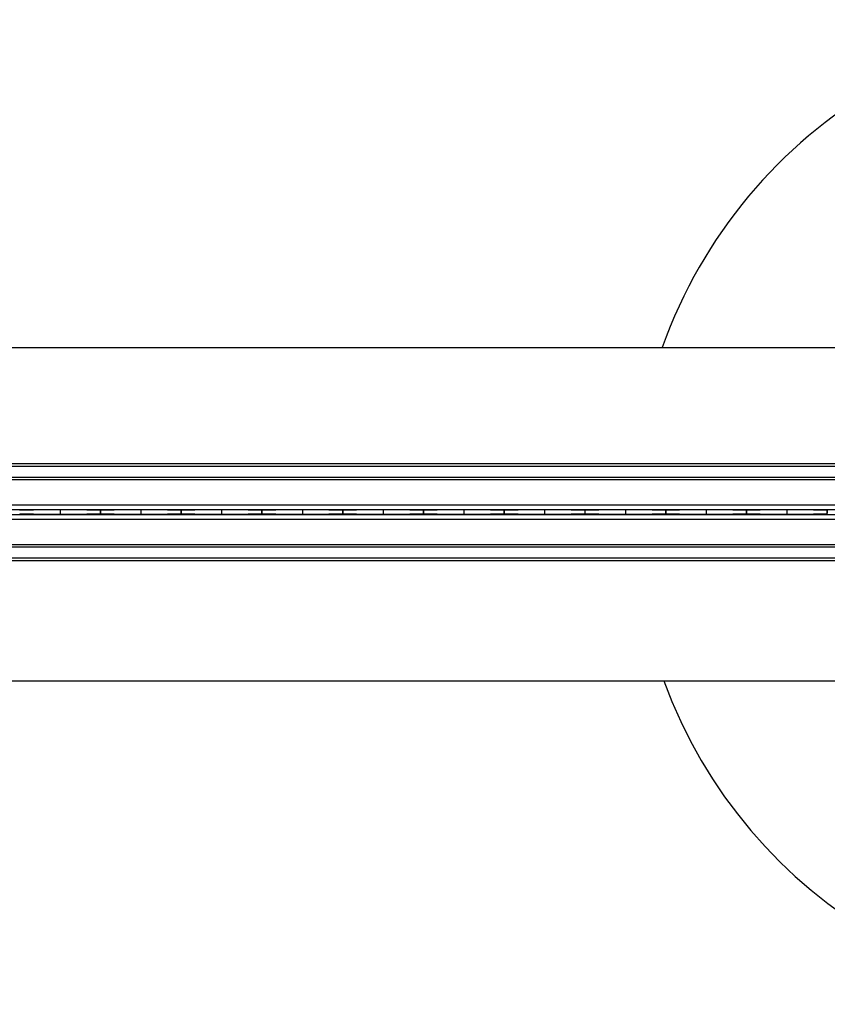
# Model space of a CAD drawing. Extents: x 6 to 425, y 6 to 273.
# Drawn here: x 330 to 336, y 243 to 251 of the extents above; entities that cross this region are included whole.
import ezdxf

# ---------------------------------------------------------------- set-up
doc = ezdxf.new("R2010")
doc.units = 0
doc.linetypes.add('SLD-SOLID', pattern=[0])
doc.layers.get('0').update_dxf_attribs({"linetype": 'CONTINUOUS'})

msp = doc.modelspace()

# ---------------------------------------------------------------- linework, layer by layer
at = {"color": 7, "linetype": 'SLD-SOLID'}
for p, q in [((309.9754, 248.1818), (337.594, 248.1818)), ((309.8023, 247.2818), (337.8023, 247.2818)), ((309.8023, 247.2625), (337.8023, 247.2625)), ((309.8023, 247.1778), (337.8023, 247.1778)), ((309.8023, 247.1596), (337.8023, 247.1596)), ((309.8023, 246.963), (337.8023, 246.963)), ((309.8023, 246.9256), (337.8023, 246.9256)), ((329.9236, 246.9238), (329.9236, 246.9238)), ((329.9236, 246.9238), (329.9236, 246.8898)), ((330.2359, 246.9193), (330.2361, 246.9193)), ((330.2359, 246.9193), (330.2359, 246.8943)), ((330.2361, 246.8943), (330.2361, 246.9193)), ((330.5486, 246.9238), (330.5486, 246.9238)), ((330.5486, 246.9238), (330.5486, 246.8898)), ((330.8609, 246.9193), (330.8611, 246.9193)), ((330.8609, 246.9193), (330.8609, 246.8943)), ((330.8611, 246.8943), (330.8611, 246.9193)), ((331.1736, 246.9238), (331.1736, 246.9238)), ((331.1736, 246.9238), (331.1736, 246.8898)), ((331.4859, 246.9193), (331.4861, 246.9193)), ((331.4859, 246.9193), (331.4859, 246.8943)), ((331.4861, 246.8943), (331.4861, 246.9193)), ((331.7986, 246.9238), (331.7986, 246.9238)), ((331.7986, 246.9238), (331.7986, 246.8898)), ((332.1109, 246.9193), (332.1111, 246.9193)), ((332.1109, 246.9193), (332.1109, 246.8943)), ((332.1111, 246.8943), (332.1111, 246.9193)), ((332.4236, 246.9238), (332.4236, 246.9238)), ((332.4236, 246.9238), (332.4236, 246.8898)), ((332.7359, 246.9193), (332.7361, 246.9193)), ((332.7359, 246.9193), (332.7359, 246.8943)), ((332.7361, 246.8943), (332.7361, 246.9193)), ((333.0486, 246.9238), (333.0486, 246.9238)), ((333.0486, 246.9238), (333.0486, 246.8898)), ((333.3609, 246.9193), (333.3611, 246.9193)), ((333.3609, 246.9193), (333.3609, 246.8943)), ((333.3611, 246.8943), (333.3611, 246.9193)), ((333.6736, 246.9238), (333.6736, 246.9238)), ((333.6736, 246.9238), (333.6736, 246.8898)), ((333.9859, 246.9193), (333.9861, 246.9193)), ((333.9859, 246.9193), (333.9859, 246.8943)), ((333.9861, 246.8943), (333.9861, 246.9193)), ((334.2986, 246.9238), (334.2986, 246.9238)), ((334.2986, 246.9238), (334.2986, 246.8898)), ((334.6109, 246.9193), (334.6111, 246.9193)), ((334.6109, 246.9193), (334.6109, 246.8943)), ((334.6111, 246.8943), (334.6111, 246.9193)), ((334.9236, 246.9238), (334.9236, 246.9238)), ((334.9236, 246.9238), (334.9236, 246.8898)), ((335.2359, 246.9193), (335.2361, 246.9193)), ((335.2359, 246.9193), (335.2359, 246.8943)), ((335.2361, 246.8943), (335.2361, 246.9193)), ((335.5486, 246.9238), (335.5486, 246.9238)), ((335.5486, 246.9238), (335.5486, 246.8898)), ((335.8609, 246.9193), (335.8611, 246.9193)), ((335.8609, 246.9193), (335.8609, 246.8943)), ((335.8611, 246.8943), (335.8611, 246.9193)), ((309.8023, 246.8881), (337.8023, 246.8881)), ((309.8023, 246.8506), (337.8023, 246.8506)), ((329.9236, 246.8898), (329.9236, 246.8898)), ((330.2359, 246.8943), (330.2361, 246.8943)), ((330.5486, 246.8898), (330.5486, 246.8898)), ((330.8609, 246.8943), (330.8611, 246.8943)), ((331.1736, 246.8898), (331.1736, 246.8898)), ((331.4859, 246.8943), (331.4861, 246.8943)), ((331.7986, 246.8898), (331.7986, 246.8898)), ((332.1109, 246.8943), (332.1111, 246.8943)), ((332.4236, 246.8898), (332.4236, 246.8898)), ((332.7359, 246.8943), (332.7361, 246.8943)), ((333.0486, 246.8898), (333.0486, 246.8898)), ((333.3609, 246.8943), (333.3611, 246.8943)), ((333.6736, 246.8898), (333.6736, 246.8898)), ((333.9859, 246.8943), (333.9861, 246.8943)), ((334.2986, 246.8898), (334.2986, 246.8898)), ((334.6109, 246.8943), (334.6111, 246.8943)), ((334.9236, 246.8898), (334.9236, 246.8898)), ((335.2359, 246.8943), (335.2361, 246.8943)), ((335.5486, 246.8898), (335.5486, 246.8898)), ((335.8609, 246.8943), (335.8611, 246.8943)), ((309.8023, 246.654), (337.8023, 246.654)), ((309.8023, 246.6358), (337.8023, 246.6358)), ((309.8023, 246.5511), (337.8023, 246.5511)), ((309.8023, 246.5318), (337.8023, 246.5318)), ((309.9825, 245.6006), (337.587, 245.6006))]:
    msp.add_line(p, q, dxfattribs=at)
for start, end in [(0, 160.46235), (200.03676, 0)]:
    msp.add_arc((338.1773, 246.9068), 3.8125, start, end, dxfattribs=at)
for centre, start_param, end_param in [((330.1034, 246.9183), 1.938602, 2.965687), ((329.7437, 246.9183), 0.175906, 1.202626), ((330.7284, 246.9183), 1.938602, 2.965687), ((330.3687, 246.9183), 0.175906, 1.202626), ((331.3534, 246.9183), 1.938602, 2.965687), ((330.9937, 246.9183), 0.175906, 1.202626), ((331.9784, 246.9183), 1.938602, 2.965687), ((331.6187, 246.9183), 0.175906, 1.202626), ((332.6034, 246.9183), 1.938602, 2.965687), ((332.2437, 246.9183), 0.175906, 1.202626), ((333.2284, 246.9183), 1.938602, 2.965687), ((332.8687, 246.9183), 0.175906, 1.202626), ((333.8534, 246.9183), 1.938602, 2.965687), ((333.4937, 246.9183), 0.175906, 1.202626), ((334.4784, 246.9183), 1.938602, 2.965687), ((334.1187, 246.9183), 0.175906, 1.202626), ((335.1034, 246.9183), 1.938602, 2.965687), ((334.7437, 246.9183), 0.175906, 1.202626), ((335.7284, 246.9183), 1.938602, 2.965687), ((335.3687, 246.9183), 0.175906, 1.202626), ((330.1034, 246.8953), 3.317498, 4.344584), ((329.7437, 246.8953), 5.080559, 6.10728), ((330.7284, 246.8953), 3.317498, 4.344584), ((330.3687, 246.8953), 5.080559, 6.10728), ((331.3534, 246.8953), 3.317498, 4.344584), ((330.9937, 246.8953), 5.080559, 6.10728), ((331.9784, 246.8953), 3.317498, 4.344584), ((331.6187, 246.8953), 5.080559, 6.10728), ((332.6034, 246.8953), 3.317498, 4.344584), ((332.2437, 246.8953), 5.080559, 6.10728), ((333.2284, 246.8953), 3.317498, 4.344584), ((332.8687, 246.8953), 5.080559, 6.10728), ((333.8534, 246.8953), 3.317498, 4.344584), ((333.4937, 246.8953), 5.080559, 6.10728), ((334.4784, 246.8953), 3.317498, 4.344584), ((334.1187, 246.8953), 5.080559, 6.10728), ((335.1034, 246.8953), 3.317498, 4.344584), ((334.7437, 246.8953), 5.080559, 6.10728), ((335.7284, 246.8953), 3.317498, 4.344584), ((335.3687, 246.8953), 5.080559, 6.10728)]:
    msp.add_ellipse(centre, major_axis=(0.5, 0), ratio=0.011895, start_param=start_param, end_param=end_param, dxfattribs=at)

doc.saveas('drawing.dxf')
